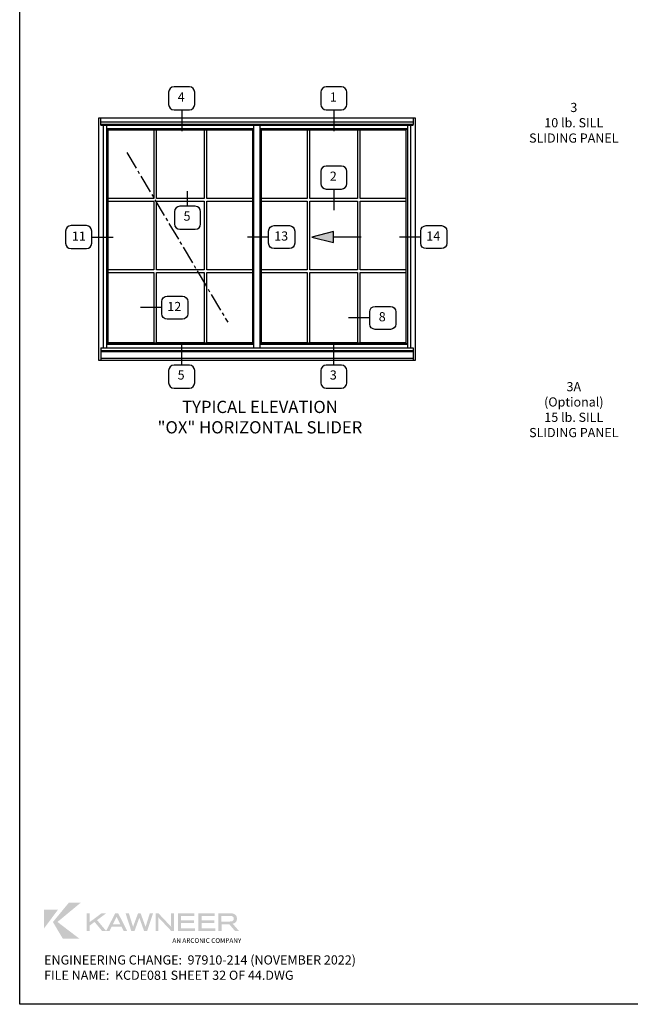
# Model space of a CAD drawing. Units: inches. Extents: x 0 to 94.8, y 0 to 60.8.
# Drawn here: x 0 to 25, y 0 to 40.2 of the extents above; entities that cross this region are included whole.
import ezdxf

# ---------------------------------------------------------------- set-up
doc = ezdxf.new("R2010")
doc.units = ezdxf.units.IN
doc.header["$MEASUREMENT"] = 0
doc.linetypes.add('CENTER2', pattern=[1.125, 0.75, -0.125, 0.125, -0.125])
doc.layers.get('0').update_dxf_attribs({"color": 4})
for name, color, linetype in [('FORMAT', 7, 'Continuous'), ('Kawneer Logo-English', 7, 'Continuous'), ('TEXT', 3, 'Continuous')]:
    doc.layers.add(name, color=color, linetype=linetype)
doc.styles.get("Standard").update_dxf_attribs({"font": 'arial.ttf'})

# ---------------------------------------------------------------- blocks, each defined once
blk = doc.blocks.new('Kawneer Logo English')
at = {"layer": 'Kawneer Logo-English'}
for points in [[(0.2706, 0.0336), (0.2688, 0.035), (0.2633, 0.0391), (0.255, 0.0454), (0.2442, 0.0536), (0.2314, 0.0633), (0.2173, 0.0741), (0.202, 0.0857), (0.1863, 0.0976), (0.1706, 0.1096), (0.1553, 0.1211), (0.1411, 0.132), (0.1285, 0.1417), (0.1176, 0.15), (0.1094, 0.1563), (0.1041, 0.1604), (0.1023, 0.1619), (0.1044, 0.1637), (0.1101, 0.1683), (0.1189, 0.1757), (0.1304, 0.1851), (0.1439, 0.1963), (0.159, 0.2087), (0.1751, 0.2221), (0.1917, 0.2359), (0.2083, 0.2496), (0.2244, 0.2628), (0.2395, 0.2753), (0.253, 0.2864), (0.2644, 0.2959), (0.2731, 0.3031), (0.2788, 0.3078), (0.2808, 0.3095), (0.2799, 0.3095), (0.277, 0.3096), (0.2725, 0.3096), (0.2666, 0.3096), (0.2597, 0.3096), (0.252, 0.3096), (0.2438, 0.3096), (0.2352, 0.3096), (0.2267, 0.3096), (0.2184, 0.3095), (0.2106, 0.3095), (0.2037, 0.3095), (0.1979, 0.3095), (0.1933, 0.3095), (0.1904, 0.3095), (0.1894, 0.3095), (0.188, 0.3078), (0.1841, 0.303), (0.1781, 0.2958), (0.1702, 0.2862), (0.161, 0.2751), (0.1507, 0.2625), (0.1396, 0.2491), (0.1283, 0.2352), (0.1169, 0.2214), (0.1059, 0.208), (0.0955, 0.1955), (0.0863, 0.1843), (0.0785, 0.1748), (0.0724, 0.1675), (0.0686, 0.1627), (0.0672, 0.1612), (0.068, 0.1597), (0.0704, 0.1556), (0.0743, 0.1493), (0.0791, 0.1412), (0.0849, 0.1315), (0.0913, 0.1208), (0.0982, 0.1092), (0.1053, 0.0973), (0.1124, 0.0855), (0.1193, 0.0739), (0.1257, 0.0632), (0.1315, 0.0535), (0.1364, 0.0454), (0.1402, 0.0391), (0.1426, 0.035), (0.1435, 0.0336)], [(0.0002, 0.2564), (0, 0.1137), (0.0012, 0.1153), (0.0046, 0.1197), (0.0099, 0.1268), (0.0167, 0.136), (0.0248, 0.1468), (0.0339, 0.1588), (0.0435, 0.1717), (0.0535, 0.185), (0.0634, 0.1984), (0.073, 0.2112), (0.0821, 0.2234), (0.0902, 0.2342), (0.097, 0.2433), (0.1022, 0.2503), (0.1057, 0.2549), (0.1069, 0.2565)], [(0.8092, 0.2278), (0.7789, 0.1309), (0.7782, 0.1288), (0.7776, 0.127), (0.7771, 0.1253), (0.7767, 0.1238), (0.7764, 0.1249), (0.7761, 0.126), (0.7759, 0.1268), (0.7758, 0.1272), (0.7756, 0.128), (0.7751, 0.1292), (0.774, 0.1323), (0.7721, 0.1373), (0.7698, 0.1436), (0.7671, 0.1512), (0.764, 0.1596), (0.7606, 0.1686), (0.7573, 0.1779), (0.7539, 0.1872), (0.7506, 0.1962), (0.7475, 0.2046), (0.7448, 0.2122), (0.7424, 0.2185), (0.7406, 0.2235), (0.7395, 0.2266), (0.7391, 0.2278), (0.7191, 0.2278), (0.6843, 0.1336), (0.6832, 0.1306), (0.6824, 0.1282), (0.6817, 0.1261), (0.6812, 0.1241), (0.6809, 0.1251), (0.6805, 0.1262), (0.6802, 0.1273), (0.6799, 0.1287), (0.6795, 0.1298), (0.6785, 0.1329), (0.677, 0.1378), (0.675, 0.1442), (0.6726, 0.1516), (0.67, 0.16), (0.6672, 0.169), (0.6643, 0.1782), (0.6614, 0.1875), (0.6586, 0.1964), (0.656, 0.2047), (0.6536, 0.2123), (0.6516, 0.2186), (0.6501, 0.2235), (0.6491, 0.2266), (0.6488, 0.2278), (0.6238, 0.2278), (0.6676, 0.0927), (0.6923, 0.0927), (0.726, 0.1855), (0.727, 0.1883), (0.7278, 0.1906), (0.7285, 0.1928), (0.729, 0.1947), (0.7299, 0.1922), (0.7307, 0.1894), (0.7318, 0.1863), (0.7331, 0.1827), (0.7655, 0.0927), (0.7896, 0.0927), (0.8341, 0.2278), (0.8306, 0.2278)], [(0.9726, 0.2278), (0.9726, 0.1355), (0.973, 0.1265), (0.973, 0.1255), (0.9731, 0.1238), (0.9717, 0.1254), (0.9711, 0.1263), (0.9642, 0.1339), (0.8756, 0.2278), (0.853, 0.2278), (0.853, 0.0927), (0.8757, 0.0927), (0.8757, 0.1928), (0.8757, 0.1931), (0.8756, 0.194), (0.8755, 0.1953), (0.8754, 0.1968), (0.8756, 0.1965), (0.8757, 0.1963), (0.8765, 0.1955), (0.8782, 0.1936), (0.8798, 0.1918), (0.8805, 0.1909), (0.8816, 0.1898), (0.8845, 0.1867), (0.8892, 0.1819), (0.8952, 0.1756), (0.9021, 0.1681), (0.91, 0.1598), (0.9184, 0.151), (0.9272, 0.1418), (0.9358, 0.1326), (0.9442, 0.1237), (0.9521, 0.1154), (0.9591, 0.108), (0.965, 0.1017), (0.9696, 0.0969), (0.9726, 0.0938), (0.9736, 0.0927), (0.9952, 0.0927), (0.9952, 0.2278), (0.9927, 0.2278)], [(1.0494, 0.1526), (1.0512, 0.1526), (1.0549, 0.1526), (1.0602, 0.1526), (1.0668, 0.1526), (1.0744, 0.1526), (1.0827, 0.1526), (1.0915, 0.1526), (1.1006, 0.1526), (1.1095, 0.1526), (1.1182, 0.1526), (1.1262, 0.1526), (1.1334, 0.1526), (1.1396, 0.1526), (1.1442, 0.1526), (1.1472, 0.1526), (1.1482, 0.1526), (1.1482, 0.173), (1.1472, 0.173), (1.1442, 0.173), (1.1396, 0.173), (1.1335, 0.173), (1.1262, 0.173), (1.1182, 0.173), (1.1095, 0.173), (1.1006, 0.173), (1.0915, 0.173), (1.0827, 0.173), (1.0744, 0.173), (1.0668, 0.173), (1.0602, 0.173), (1.0549, 0.173), (1.0512, 0.173), (1.0494, 0.173), (1.0494, 0.1754), (1.0494, 0.1794), (1.0494, 0.1844), (1.0494, 0.1899), (1.0494, 0.1953), (1.0494, 0.2003), (1.0494, 0.2043), (1.0494, 0.2067), (1.0512, 0.2067), (1.055, 0.2067), (1.0605, 0.2067), (1.0672, 0.2067), (1.075, 0.2067), (1.0835, 0.2067), (1.0925, 0.2067), (1.1019, 0.2067), (1.1111, 0.2067), (1.12, 0.2067), (1.1283, 0.2067), (1.1356, 0.2067), (1.1419, 0.2067), (1.1466, 0.2067), (1.1497, 0.2067), (1.1508, 0.2067), (1.1508, 0.2278), (1.1483, 0.2278), (1.0259, 0.2278), (1.0259, 0.0927), (1.1556, 0.0927), (1.1556, 0.1137), (1.1545, 0.1137), (1.1512, 0.1137), (1.1462, 0.1137), (1.1397, 0.1137), (1.1319, 0.1137), (1.1232, 0.1137), (1.1139, 0.1137), (1.1043, 0.1137), (1.0945, 0.1137), (1.0851, 0.1137), (1.0761, 0.1137), (1.0679, 0.1137), (1.0609, 0.1137), (1.0552, 0.1137), (1.0513, 0.1137), (1.0494, 0.1137), (1.0494, 0.1164), (1.0494, 0.1209), (1.0494, 0.1267), (1.0494, 0.1331), (1.0494, 0.1395), (1.0494, 0.1453), (1.0494, 0.1499)], [(1.2056, 0.1526), (1.2075, 0.1526), (1.2112, 0.1526), (1.2165, 0.1526), (1.223, 0.1526), (1.2306, 0.1526), (1.239, 0.1526), (1.2478, 0.1526), (1.2568, 0.1526), (1.2658, 0.1526), (1.2744, 0.1526), (1.2826, 0.1526), (1.2897, 0.1526), (1.2958, 0.1526), (1.3005, 0.1526), (1.3035, 0.1526), (1.3045, 0.1526), (1.3045, 0.173), (1.3035, 0.173), (1.3005, 0.173), (1.2958, 0.173), (1.2897, 0.173), (1.2826, 0.173), (1.2744, 0.173), (1.2658, 0.173), (1.2568, 0.173), (1.2478, 0.173), (1.239, 0.173), (1.2306, 0.173), (1.223, 0.173), (1.2165, 0.173), (1.2112, 0.173), (1.2075, 0.173), (1.2056, 0.173), (1.2056, 0.1754), (1.2056, 0.1794), (1.2056, 0.1844), (1.2056, 0.1899), (1.2056, 0.1953), (1.2056, 0.2003), (1.2056, 0.2043), (1.2056, 0.2067), (1.2075, 0.2067), (1.2113, 0.2067), (1.2167, 0.2067), (1.2234, 0.2067), (1.2313, 0.2067), (1.2397, 0.2067), (1.2489, 0.2067), (1.2581, 0.2067), (1.2674, 0.2067), (1.2762, 0.2067), (1.2845, 0.2067), (1.2919, 0.2067), (1.2981, 0.2067), (1.3029, 0.2067), (1.306, 0.2067), (1.3071, 0.2067), (1.3071, 0.2278), (1.3046, 0.2278), (1.1822, 0.2278), (1.1822, 0.0927), (1.3119, 0.0927), (1.3119, 0.1137), (1.3107, 0.1137), (1.3075, 0.1137), (1.3024, 0.1137), (1.2959, 0.1137), (1.2882, 0.1137), (1.2795, 0.1137), (1.2702, 0.1137), (1.2605, 0.1137), (1.2508, 0.1137), (1.2413, 0.1137), (1.2324, 0.1137), (1.2242, 0.1137), (1.2172, 0.1137), (1.2115, 0.1137), (1.2076, 0.1137), (1.2056, 0.1137), (1.2056, 0.1164), (1.2056, 0.1209), (1.2056, 0.1267), (1.2056, 0.1331), (1.2056, 0.1395), (1.2056, 0.1453), (1.2056, 0.1499)]]:
    blk.add_hatch(color=256, dxfattribs=at).paths.add_polyline_path(points)
h = blk.add_hatch(color=256, dxfattribs=at)
h.paths.add_polyline_path([(0.527, 0.1446), (0.529, 0.1487), (0.5323, 0.1552), (0.5365, 0.1634), (0.541, 0.1723), (0.5453, 0.1808), (0.5491, 0.1882), (0.5516, 0.1932), (0.5526, 0.1952), (0.5528, 0.1958), (0.5534, 0.1971), (0.5542, 0.199), (0.555, 0.2013), (0.5555, 0.2001), (0.5561, 0.1989), (0.5567, 0.1975), (0.5575, 0.1959), (0.5583, 0.1943), (0.5606, 0.1896), (0.564, 0.1829), (0.568, 0.1749), (0.5724, 0.1662), (0.5766, 0.1578), (0.5803, 0.1503), (0.5831, 0.1446), (0.5791, 0.1446), (0.5725, 0.1446), (0.5642, 0.1446), (0.555, 0.1446), (0.5459, 0.1446), (0.5376, 0.1446), (0.5311, 0.1446)], flags=16)
h.paths.add_polyline_path([(0.5657, 0.2278), (0.5444, 0.2278), (0.4748, 0.0934), (0.473, 0.0956), (0.47, 0.0991), (0.4661, 0.1037), (0.4616, 0.1091), (0.4563, 0.1153), (0.4507, 0.122), (0.4448, 0.1291), (0.4387, 0.1362), (0.4327, 0.1433), (0.4269, 0.1502), (0.4215, 0.1567), (0.4165, 0.1626), (0.4123, 0.1675), (0.4089, 0.1715), (0.4065, 0.1744), (0.4053, 0.1758), (0.4067, 0.1769), (0.4094, 0.1789), (0.4132, 0.1817), (0.4179, 0.1852), (0.4232, 0.1891), (0.4291, 0.1935), (0.4353, 0.1982), (0.4416, 0.2029), (0.4479, 0.2076), (0.454, 0.2121), (0.4596, 0.2163), (0.4646, 0.22), (0.4689, 0.2232), (0.4721, 0.2256), (0.4743, 0.2272), (0.475, 0.2278), (0.4674, 0.2278), (0.4396, 0.2278), (0.4386, 0.227), (0.4359, 0.2251), (0.4318, 0.2221), (0.4264, 0.2181), (0.4201, 0.2133), (0.4129, 0.208), (0.4051, 0.2023), (0.397, 0.1963), (0.3889, 0.1904), (0.3809, 0.1845), (0.3733, 0.1788), (0.3663, 0.1737), (0.3602, 0.1691), (0.355, 0.1654), (0.3513, 0.1626), (0.3491, 0.161), (0.3491, 0.1631), (0.3491, 0.1663), (0.3491, 0.1703), (0.3491, 0.175), (0.3491, 0.1802), (0.3491, 0.1858), (0.3491, 0.1917), (0.3491, 0.1975), (0.3491, 0.2033), (0.3491, 0.2088), (0.3491, 0.214), (0.3491, 0.2185), (0.3491, 0.2223), (0.3491, 0.2252), (0.3491, 0.2271), (0.3491, 0.2278), (0.3258, 0.2278), (0.3258, 0.0927), (0.3487, 0.0927), (0.3487, 0.0944), (0.3487, 0.0988), (0.3487, 0.1052), (0.3487, 0.1126), (0.3487, 0.12), (0.3487, 0.1267), (0.3487, 0.1318), (0.3487, 0.1343), (0.3507, 0.1357), (0.3549, 0.1388), (0.3605, 0.1429), (0.3669, 0.1476), (0.3733, 0.1523), (0.3792, 0.1566), (0.3837, 0.1599), (0.3862, 0.1618), (0.3873, 0.1604), (0.3895, 0.1578), (0.3925, 0.1542), (0.3965, 0.1495), (0.4009, 0.1443), (0.4058, 0.1384), (0.4109, 0.1322), (0.4162, 0.126), (0.4216, 0.1196), (0.4266, 0.1137), (0.4313, 0.108), (0.4355, 0.1029), (0.4391, 0.0987), (0.4418, 0.0955), (0.4436, 0.0934), (0.4442, 0.0927), (0.4743, 0.0927), (0.4754, 0.0927), (0.5008, 0.0927), (0.5015, 0.094), (0.5032, 0.0973), (0.5055, 0.1021), (0.5083, 0.1077), (0.5111, 0.1135), (0.5137, 0.1186), (0.5157, 0.1226), (0.5167, 0.1248), (0.518, 0.1248), (0.5207, 0.1248), (0.5246, 0.1248), (0.5296, 0.1248), (0.5353, 0.1248), (0.5415, 0.1248), (0.5482, 0.1248), (0.5551, 0.1248), (0.562, 0.1248), (0.5688, 0.1248), (0.575, 0.1248), (0.5807, 0.1248), (0.5856, 0.1248), (0.5896, 0.1248), (0.5923, 0.1248), (0.5936, 0.1248), (0.5946, 0.1226), (0.5966, 0.1186), (0.5992, 0.1135), (0.602, 0.1077), (0.6048, 0.1021), (0.6071, 0.0973), (0.6088, 0.094), (0.6094, 0.0927), (0.6364, 0.0927), (0.5672, 0.2278)])
h = blk.add_hatch(color=256, dxfattribs=at)
h.paths.add_polyline_path([(1.3584, 0.1651), (1.3584, 0.168), (1.3584, 0.1729), (1.3584, 0.1792), (1.3584, 0.1862), (1.3584, 0.1931), (1.3584, 0.1995), (1.3584, 0.2044), (1.3584, 0.2072), (1.3599, 0.2072), (1.3627, 0.2072), (1.3664, 0.2072), (1.3711, 0.2072), (1.3764, 0.2072), (1.3823, 0.2072), (1.3883, 0.2072), (1.3946, 0.2072), (1.4008, 0.2072), (1.4067, 0.2072), (1.4123, 0.2072), (1.4173, 0.2072), (1.4214, 0.2072), (1.4245, 0.2072), (1.4266, 0.2072), (1.4273, 0.2072), (1.431, 0.2071), (1.4343, 0.2069), (1.4359, 0.2067), (1.4374, 0.2064), (1.4389, 0.2061), (1.4404, 0.2056), (1.4417, 0.2051), (1.443, 0.2045), (1.4442, 0.2037), (1.4454, 0.2029), (1.4466, 0.2018), (1.4476, 0.2007), (1.4486, 0.1993), (1.4495, 0.1978), (1.4504, 0.1961), (1.4511, 0.1945), (1.4516, 0.193), (1.452, 0.1914), (1.4522, 0.19), (1.4524, 0.1887), (1.4524, 0.1875), (1.4525, 0.1863), (1.4524, 0.1845), (1.4522, 0.1828), (1.4519, 0.181), (1.4514, 0.1794), (1.4508, 0.1779), (1.4501, 0.1765), (1.4493, 0.1751), (1.4483, 0.1737), (1.447, 0.1723), (1.4457, 0.1711), (1.4443, 0.17), (1.4428, 0.169), (1.4412, 0.1682), (1.4396, 0.1675), (1.4379, 0.1669), (1.4361, 0.1665), (1.4342, 0.166), (1.4324, 0.1657), (1.4304, 0.1655), (1.4285, 0.1654), (1.4244, 0.1652), (1.4202, 0.1651), (1.4177, 0.1651), (1.4111, 0.1651), (1.4018, 0.1651), (1.391, 0.1651), (1.38, 0.1651), (1.37, 0.1651), (1.3623, 0.1651)], flags=16)
h.paths.add_polyline_path([(1.4438, 0.1486), (1.4469, 0.1492), (1.4495, 0.1499), (1.4519, 0.1506), (1.454, 0.1515), (1.4559, 0.1522), (1.4576, 0.153), (1.4591, 0.154), (1.4606, 0.1549), (1.4621, 0.1558), (1.4634, 0.1569), (1.4647, 0.158), (1.4659, 0.1591), (1.467, 0.1602), (1.468, 0.1613), (1.4689, 0.1626), (1.4699, 0.1637), (1.4706, 0.1649), (1.4715, 0.1662), (1.4721, 0.1674), (1.4728, 0.1686), (1.4733, 0.1699), (1.4738, 0.1711), (1.4743, 0.1724), (1.4747, 0.1737), (1.4754, 0.1761), (1.4758, 0.1785), (1.4762, 0.1808), (1.4765, 0.1831), (1.4766, 0.1851), (1.4767, 0.1871), (1.4766, 0.1889), (1.4765, 0.1906), (1.4764, 0.1924), (1.4761, 0.1941), (1.4758, 0.1958), (1.4756, 0.1974), (1.4751, 0.199), (1.4746, 0.2006), (1.4742, 0.2021), (1.4735, 0.2036), (1.473, 0.2051), (1.4722, 0.2065), (1.4715, 0.2079), (1.4706, 0.2092), (1.4698, 0.2105), (1.4689, 0.2118), (1.4679, 0.213), (1.4669, 0.2141), (1.4658, 0.2154), (1.4647, 0.2164), (1.4635, 0.2174), (1.4622, 0.2184), (1.461, 0.2194), (1.4596, 0.2203), (1.4583, 0.2211), (1.4568, 0.222), (1.4554, 0.2227), (1.4538, 0.2234), (1.4523, 0.224), (1.4507, 0.2246), (1.4491, 0.2251), (1.4473, 0.2256), (1.4452, 0.2262), (1.4433, 0.2265), (1.4411, 0.2269), (1.4389, 0.2272), (1.4364, 0.2274), (1.4335, 0.2276), (1.43, 0.2277), (1.4261, 0.2278), (1.426, 0.2278), (1.3349, 0.2278), (1.3349, 0.0927), (1.3586, 0.0927), (1.3586, 0.0947), (1.3586, 0.1001), (1.3586, 0.108), (1.3586, 0.117), (1.3586, 0.1263), (1.3586, 0.1348), (1.3586, 0.1413), (1.3586, 0.1448), (1.3623, 0.1448), (1.3694, 0.1448), (1.3787, 0.1448), (1.389, 0.1448), (1.3993, 0.1448), (1.4082, 0.1448), (1.4147, 0.1448), (1.4177, 0.1448), (1.4201, 0.142), (1.4252, 0.136), (1.4323, 0.1276), (1.4403, 0.1181), (1.4482, 0.1087), (1.455, 0.1006), (1.4599, 0.0948), (1.4618, 0.0927), (1.4925, 0.0927), (1.4907, 0.0948), (1.4856, 0.1005), (1.4785, 0.1088), (1.4701, 0.1183), (1.4615, 0.1282), (1.4536, 0.1373), (1.4474, 0.1445)])
at = {"layer": 'Kawneer Logo-English', "insert": (1.5101, 0.0373), "char_height": 0.036, "attachment_point": 3}
blk.add_mtext_dynamic_manual_height_columns('{\\fArial TUR|b0|i0|c0|p34;\\T1.05;AN ARCONIC COMPANY}', width=0.61259, gutter_width=1, heights=[0], dxfattribs=at)
blk = doc.blocks.new('elev21')
for p, q in [((-7.97, 79), (-111.59, 79)), ((-111.59, 79), (-111.59, 0.06)), ((-110.78, 77), (-110.78, 79)), ((-110.78, 77.84), (-8.78, 77.84)), ((-8.78, 79), (-8.78, 77)), ((-7.97, 0.06), (-7.97, 79)), ((-8.78, 77), (-110.78, 77)), ((-110.78, 76.75), (-110.78, 77)), ((-110.78, 76.75), (-8.78, 76.75)), ((-109.99, 76.75), (-109.99, 4.06)), ((-108.96, 76.75), (-108.96, 4.06)), ((-108.96, 75.68), (-60.91, 75.68)), ((-108.46, 75.19), (-108.96, 75.68)), ((-108.46, 75.19), (-61.22, 75.19)), ((-108.46, 75.19), (-108.46, 5.7)), ((-61.22, 75.19), (-60.91, 75.5)), ((-61.22, 75.19), (-61.22, 5.7)), ((-60.91, 76.75), (-60.91, 4.06)), ((-58.84, 76.75), (-58.84, 4.06)), ((-58.84, 75.68), (-10.6, 75.68)), ((-58.34, 75.19), (-58.84, 75.68)), ((-58.34, 5.7), (-58.34, 75.19)), ((-58.34, 75.19), (-11.1, 75.19)), ((-11.1, 75.19), (-10.6, 75.68)), ((-11.1, 75.19), (-11.1, 5.7)), ((-10.6, 76.75), (-10.6, 5.2)), ((-9.57, 76.75), (-9.57, 4.06)), ((-8.78, 76.75), (-8.78, 77)), ((-110.78, 4.06), (-8.78, 4.06)), ((-110.78, 4.06), (-110.78, 0.06)), ((-108.46, 5.7), (-108.96, 5.2)), ((-108.96, 5.2), (-60.91, 5.2)), ((-108.46, 5.7), (-61.22, 5.7)), ((-61.22, 5.7), (-60.91, 5.39)), ((-58.34, 5.7), (-58.84, 5.2)), ((-58.84, 5.2), (-10.6, 5.2)), ((-58.34, 5.7), (-11.1, 5.7)), ((-11.1, 5.7), (-10.6, 5.2)), ((-10.6, 5.2), (-10.6, 4.06)), ((-8.78, 4.06), (-8.78, 0.06)), ((-111.59, 0.06), (-7.97, 0.06)), ((-110.78, 3.18), (-8.78, 3.18)), ((-110.78, 2.87), (-8.78, 2.87)), ((-110.78, 0.64), (-8.78, 0.64))]:
    blk.add_line(p, q)
for points in [[(-108.46, 75.19), (-93.47, 75.19), (-93.47, 52.79), (-108.46, 52.79)], [(-92.6, 75.19), (-77.08, 75.19), (-77.08, 52.79), (-92.6, 52.79)], [(-76.21, 75.19), (-61.21, 75.19), (-61.21, 52.79), (-76.21, 52.79)], [(-58.34, 75.19), (-43.35, 75.19), (-43.35, 52.79), (-58.34, 52.79)], [(-42.47, 75.19), (-26.96, 75.19), (-26.96, 52.79), (-42.47, 52.79)], [(-26.09, 75.19), (-11.09, 75.19), (-11.09, 52.79), (-26.09, 52.79)], [(-108.46, 51.91), (-93.47, 51.91), (-93.47, 29.51), (-108.46, 29.51)], [(-92.6, 51.91), (-77.08, 51.91), (-77.08, 29.51), (-92.6, 29.51)], [(-76.21, 51.91), (-61.21, 51.91), (-61.21, 29.51), (-76.21, 29.51)], [(-58.34, 51.91), (-43.35, 51.91), (-43.35, 29.51), (-58.34, 29.51)], [(-42.47, 51.91), (-26.96, 51.91), (-26.96, 29.51), (-42.47, 29.51)], [(-26.09, 51.91), (-11.09, 51.91), (-11.09, 29.51), (-26.09, 29.51)], [(-108.46, 28.64), (-93.47, 28.64), (-93.47, 5.7), (-108.46, 5.7)], [(-92.6, 28.64), (-77.08, 28.64), (-77.08, 5.7), (-92.6, 5.7)], [(-76.21, 28.64), (-61.21, 28.64), (-61.21, 5.7), (-76.21, 5.7)], [(-58.34, 28.64), (-43.35, 28.64), (-43.35, 5.7), (-58.34, 5.7)], [(-42.47, 28.64), (-26.96, 28.64), (-26.96, 5.7), (-42.47, 5.7)], [(-26.09, 28.64), (-11.09, 28.64), (-11.09, 5.7), (-26.09, 5.7)]]:
    blk.add_lwpolyline(points, close=True)

msp = doc.modelspace()

# ---------------------------------------------------------------- linework, layer by layer
at = {"color": 2}
for p, q in [((6.623089, 36.527968), (6.623089, 35.661452)), ((12.842735, 36.527968), (12.842735, 35.661452)), ((6.864464, 32.588503), (6.864464, 33.206222)), ((12.842735, 33.294634), (12.842735, 32.428118)), ((2.945853, 31.330202), (3.816584, 31.330202)), ((10.177852, 31.330202), (9.307122, 31.330202)), ((16.394036, 31.330202), (15.523306, 31.330202)), ((5.807993, 28.450406), (4.937263, 28.450406)), ((14.308868, 28.031155), (13.438137, 28.031155)), ((6.623089, 26.101548), (6.623089, 26.968063)), ((12.842735, 26.101548), (12.842735, 26.968063))]:
    msp.add_line(p, q, dxfattribs=at)
at = {"color": 1, "linetype": 'CENTER2'}
msp.add_line((4.376841, 34.789356), (8.506926, 27.851255), dxfattribs=at)
at = {"color": 1}
for p, q in [((12.832705, 31.557596), (11.943145, 31.335203)), ((12.832705, 31.112807), (12.832705, 31.557596)), ((11.943145, 31.335203), (12.832705, 31.112807)), ((13.959484, 31.335203), (12.832705, 31.335203))]:
    msp.add_line(p, q, dxfattribs=at)
at = {"color": 2}
for points in [[(6.936403, 36.527968, 0.414213562), (7.15613, 36.747694), (7.15613, 37.247119, 0.414213562), (6.936403, 37.466846), (6.309774, 37.466846, 0.414213562), (6.090047, 37.247119), (6.090047, 36.747694, 0.414213562), (6.309774, 36.527968)], [(13.156049, 36.527968, 0.414213562), (13.375776, 36.747694), (13.375776, 37.247119, 0.414213562), (13.156049, 37.466846), (12.52942, 37.466846, 0.414213562), (12.309694, 37.247119), (12.309694, 36.747694, 0.414213562), (12.52942, 36.527968)], [(13.156049, 33.294634, 0.414213562), (13.375776, 33.514361), (13.375776, 34.013786, 0.414213562), (13.156049, 34.233512), (12.52942, 34.233512, 0.414213562), (12.309694, 34.013786), (12.309694, 33.514361, 0.414213562), (12.52942, 33.294634)], [(6.551149, 32.588503, 0.414213562), (6.331423, 32.368776), (6.331423, 31.869351, 0.414213562), (6.551149, 31.649625), (7.177778, 31.649625, 0.414213562), (7.397505, 31.869351), (7.397505, 32.368776, 0.414213562), (7.177778, 32.588503)], [(2.945853, 31.08049), (2.945853, 31.579914, 0.414213562), (2.726127, 31.799641), (2.099497, 31.799641, 0.414213562), (1.879771, 31.579914), (1.879771, 31.08049, 0.414213562), (2.099497, 30.860763), (2.726127, 30.860763, 0.414213562)], [(10.177852, 31.08049), (10.177852, 31.579914, -0.414213562), (10.397579, 31.799641), (11.024208, 31.799641, -0.414213562), (11.243934, 31.579914), (11.243934, 31.08049, -0.414213562), (11.024208, 30.860763), (10.397579, 30.860763, -0.414213562)], [(16.394036, 31.08049), (16.394036, 31.579914, -0.414213562), (16.613763, 31.799641), (17.240392, 31.799641, -0.414213562), (17.460118, 31.579914), (17.460118, 31.08049, -0.414213562), (17.240392, 30.860763), (16.613763, 30.860763, -0.414213562)], [(5.807993, 28.200694), (5.807993, 28.700119, -0.414213562), (6.02772, 28.919845), (6.654349, 28.919845, -0.414213562), (6.874075, 28.700119), (6.874075, 28.200694, -0.414213562), (6.654349, 27.980967), (6.02772, 27.980967, -0.414213562)], [(14.308868, 27.781442), (14.308868, 28.280867, -0.414213562), (14.528594, 28.500594), (15.155223, 28.500594, -0.414213562), (15.37495, 28.280867), (15.37495, 27.781442, -0.414213562), (15.155223, 27.561716), (14.528594, 27.561716, -0.414213562)], [(6.309774, 26.101548, 0.414213562), (6.090047, 25.881821), (6.090047, 25.382396, 0.414213562), (6.309774, 25.16267), (6.936403, 25.16267, 0.414213562), (7.15613, 25.382396), (7.15613, 25.881821, 0.414213562), (6.936403, 26.101548)], [(12.52942, 26.101548, 0.414213562), (12.309694, 25.881821), (12.309694, 25.382396, 0.414213562), (12.52942, 25.16267), (13.156049, 25.16267, 0.414213562), (13.375776, 25.382396), (13.375776, 25.881821, 0.414213562), (13.156049, 26.101548)]]:
    msp.add_lwpolyline(points, format="xyb", close=True, dxfattribs=at)
at = {"color": 1}
msp.add_solid([(11.943145, 31.335203), (12.832705, 31.557596), (12.832705, 31.112807)], dxfattribs=at)
at = {"layer": 'FORMAT'}
msp.add_lwpolyline([(94.829534, 0), (0, 0), (0, 60.79469)], dxfattribs=at)

# ---------------------------------------------------------------- block references
for name, p, xscale, yscale, zscale in [('elev21', (17.177309, 26.30282), 0.1250946917360524, 0.1250946917360524, 0.1250946917360524), ('Kawneer Logo English', (1, 2.5), 5.337000000000001, 5.337000000000001, 5.337000000000001)]:
    msp.add_blockref(name, p, dxfattribs=dict(xscale=xscale, yscale=yscale, zscale=zscale))

# ---------------------------------------------------------------- texts
at = {"color": 2}
for s, insert, char_height, width, attachment_point in [('4', (6.599747, 37.004607), 0.375, 0.7787, 5), ('1', (12.819393, 37.003584), 0.375, 0.77869599, 5), ('3\\P10 lb. SILL\\PSLIDING PANEL', (22.652228, 36.814095), 0.375, 6.9997, 2), ('2', (12.819393, 33.77025), 0.375, 0.7787, 5), ('5', (6.841122, 32.141061), 0.375, 0.7787, 5), ('11', (2.420375, 31.323663), 0.375, 0.7787, 5), ('13', (10.689163, 31.327926), 0.375, 0.7787, 5), ('14', (16.906384, 31.327926), 0.375, 0.7787, 5), ('12', (6.320341, 28.44813), 0.375, 0.7787, 5), ('8', (14.820179, 28.029902), 0.375, 0.7787, 5), ('5', (6.599747, 25.654106), 0.375, 0.7787, 5), ('3', (12.819393, 25.652913), 0.375, 0.7787, 5), ('3A\\P(Optional)\\P15 lb. SILL\\PSLIDING PANEL', (22.652228, 25.411461), 0.375, 6.3638, 2), ('TYPICAL ELEVATION\\P"OX" HORIZONTAL SLIDER', (9.821429, 24.646977), 0.5, 9.41868068, 2)]:
    msp.add_mtext(s, dxfattribs=dict(at, insert=insert, char_height=char_height, width=width, attachment_point=attachment_point))
at = {"layer": 'TEXT', "insert": (1, 2), "char_height": 0.375, "attachment_point": 1}
msp.add_mtext_dynamic_manual_height_columns('ENGINEERING CHANGE:  97910-214 (NOVEMBER 2022)\\PFILE NAME:  KCDE081 SHEET 32 OF 44.DWG', width=15.45718689, gutter_width=1.25, heights=[0], dxfattribs=at)

doc.saveas('drawing.dxf')
